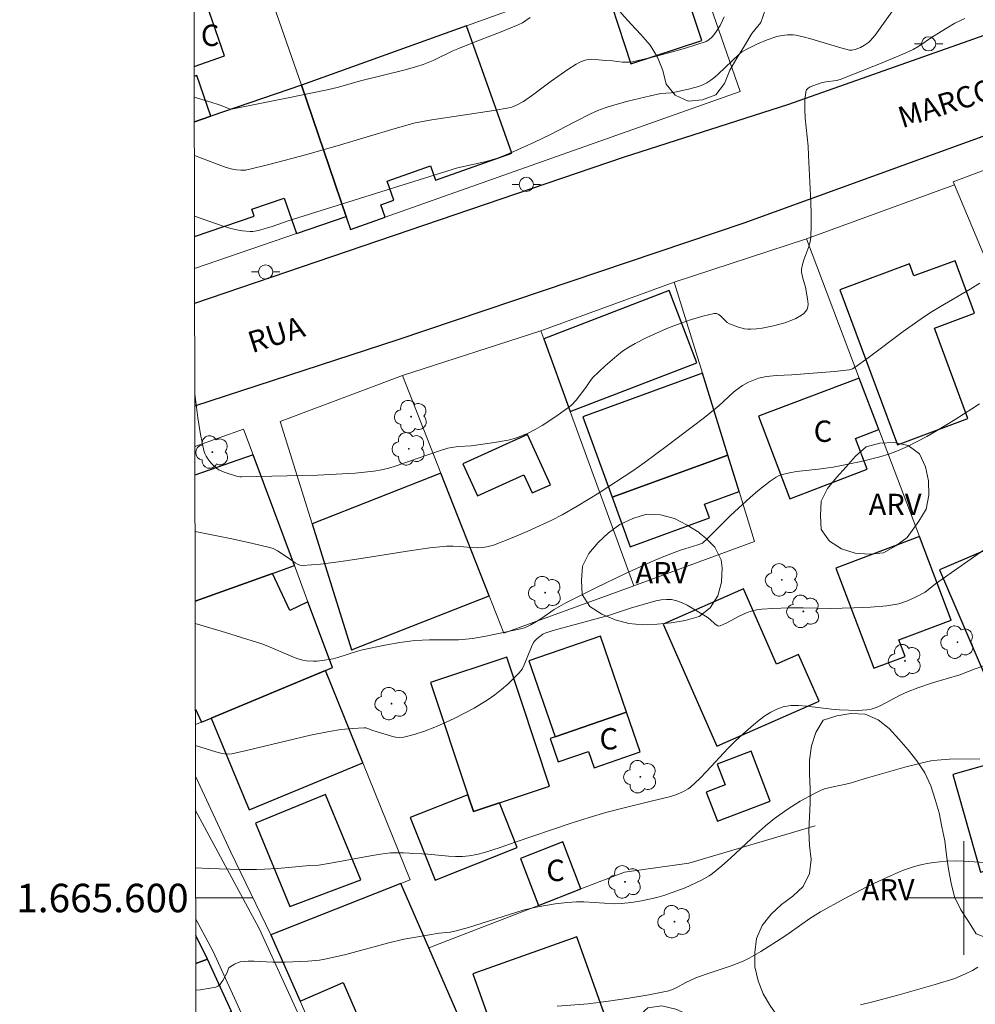
# Model space of a CAD drawing. Units: metres. Extents: x 280229 to 280745, y 1665470 to 1666034.
# Drawn here: x 280234 to 280301, y 1665593 to 1665662 of the extents above; entities that cross this region are included whole.
import ezdxf
from ezdxf.enums import TextEntityAlignment as Align

# ---------------------------------------------------------------- set-up
doc = ezdxf.new("R2010")
doc.units = ezdxf.units.M
doc.header["$MEASUREMENT"] = 0
for name, color, linetype, lineweight in [('Articulacao', 7, 'Continuous', 18), ('Cerca', 8, 'Cerca', 20), ('Edificacoes', 7, 'Continuous', 30), ('Malha_Coordenadas', 7, 'Continuous', 15), ('Muro_Grade', 8, 'Continuous', 20), ('Pavimentacao_Asfaltica_Mfio', 10, 'Continuous', 30), ('Pavimentacao_Asfaltica_S_Mfio', 10, 'Continuous', 15), ('Poste', 7, 'Continuous', 9), ('Topon_de_Vias', 7, 'Continuous', 9), ('Topon_Fundacao_Const_Ruinas', 7, 'Continuous', 9)]:
    doc.layers.add(name, color=color, linetype=linetype, lineweight=lineweight)
for name, color, linetype, lineweight, true_color in [('Arvores_Isoladas', 7, 'Continuous', 18, 0x00ff33), ('Curvas_Intermediarias', 7, 'Continuous', 9, 0x783c14), ('Curvas_Mestras', 7, 'Continuous', 20, 0x783c14), ('Topon_Vegetacao', 7, 'Continuous', 9, 0x00ff33), ('Vegetacao', 7, 'Orla8', 9, 0x00ff33)]:
    doc.layers.add(name, color=color, linetype=linetype, lineweight=lineweight, true_color=true_color)
doc.styles.add('Arial', font='arial.ttf', dxfattribs={"height": 1.5})
doc.styles.get("Standard").update_dxf_attribs({"font": 'arial.ttf'})
doc.linetypes.add('Cerca', pattern='A,10,0,["X",Standard,S=1,R=0,X=0,Y=-0.5],0.1', length=10.1)
doc.linetypes.add('Orla8', pattern='A,6,-0.5,["V",Standard,S=1,R=0,X=-0.5,Y=-1],-0.5,6,-0.5,["V",Standard,S=1,R=0,X=-0.5,Y=-1],-0.5', length=14)

# ---------------------------------------------------------------- blocks, each defined once
blk = doc.blocks.new('Arvore')
at = {"layer": 'Arvores_Isoladas'}
blk.add_lwpolyline([(-0.718, 0.493, 0.872324), (-0.722, -0.551, 0.862983), (0.284, -0.827, 0.900105), (0.89, 0.029, 0.863155), (0.262, 0.861, 0.882486)], format="xyb", close=True, dxfattribs=at)
blk.add_circle((0, 0), 0.0286, dxfattribs=at)
blk = doc.blocks.new('Poste')
at = {"layer": 'Poste'}
for points in [[(-0.5, 0), (-1, 0)], [(0.5, 0), (1, 0)]]:
    blk.add_lwpolyline(points, dxfattribs=at)
blk.add_lwpolyline([(0, 0.5, 1), (0, -0.5, 1)], format="xyb", close=True, dxfattribs=at)

msp = doc.modelspace()

# ---------------------------------------------------------------- linework, layer by layer
at = {"layer": 'Articulacao', "flags": 128}
msp.add_lwpolyline([(280245.226, 1666028.848), (280727.051, 1666029.703), (280728.022, 1665475.431), (280246.222, 1665474.576), (280245.226, 1666028.848)], close=True, dxfattribs=at)
at = {"layer": 'Cerca', "flags": 128}
for points in [[(280299.337, 1665650.122), (280288.929, 1665646.334)], [(280288.929, 1665646.334), (280279.628, 1665643.293)], [(280288.929, 1665646.334), (280292.641, 1665636.549), (280294.016, 1665632.926), (280296.865, 1665625.415), (280299.095, 1665619.537)], [(280276.147, 1665601.822), (280280.649, 1665602.451), (280289.54, 1665605.072)]]:
    msp.add_lwpolyline(points, dxfattribs=at)
at = {"layer": 'Curvas_Intermediarias', "flags": 128}
for points, elevation in [([(280295.056, 1665662.455), (280293.758, 1665660.665), (280293.402, 1665660.253), (280293.284, 1665660.141), (280293.015, 1665659.95), (280292.72, 1665659.794), (280292.346, 1665659.635), (280292.107, 1665659.595), (280291.945, 1665659.603), (280291.338, 1665659.752), (280289.232, 1665660.392), (280288.703, 1665660.533), (280288.172, 1665660.647), (280287.984, 1665660.674), (280287.598, 1665660.684), (280287.211, 1665660.641), (280286.838, 1665660.554), (280286.156, 1665660.321), (280285.484, 1665660.04), (280284.83, 1665659.724), (280284.39, 1665659.483), (280284.169, 1665659.301), (280282.736, 1665657.927), (280282.476, 1665657.697), (280282.205, 1665657.486), (280281.918, 1665657.304), (280281.638, 1665657.164), (280281.344, 1665657.05), (280280.727, 1665656.872), (280279.784, 1665656.662), (280279.423, 1665656.608), (280278.691, 1665656.549), (280277.974, 1665656.396), (280276.365, 1665656.007), (280275.303, 1665655.712), (280274.778, 1665655.549), (280274.256, 1665655.351), (280273.747, 1665655.116), (280272.641, 1665654.562), (280270.899, 1665653.646), (280269.82, 1665653.125), (280268.351, 1665652.467), (280267.788, 1665652.232), (280267.203, 1665652.013), (280266.807, 1665651.885), (280266.325, 1665651.752), (280264.395, 1665651.324), (280252.502, 1665647.61), (280251.379, 1665647.197), (280250.412, 1665646.921), (280250.02, 1665646.858), (280249.825, 1665646.853), (280249.275, 1665646.896), (280248.999, 1665646.938), (280248.451, 1665647.059), (280247.917, 1665647.222), (280245.91, 1665647.941)], 32), ([(280245.895, 1665656.285), (280246.994, 1665655.964), (280247.706, 1665655.733), (280248.373, 1665655.482), (280248.499, 1665655.458), (280252.386, 1665656.216), (280255.223, 1665656.809), (280255.929, 1665656.983), (280257.679, 1665657.472), (280260.631, 1665658.19), (280261.533, 1665658.441), (280261.976, 1665658.586), (280262.686, 1665658.876), (280264.071, 1665659.549), (280264.423, 1665659.703), (280265.636, 1665660.184), (280267.466, 1665660.878), (280268.671, 1665661.37), (280268.962, 1665661.523), (280269.513, 1665661.888)], 34), ([(280245.903, 1665652.184), (280247.375, 1665651.626), (280248.145, 1665651.352), (280248.575, 1665651.233), (280248.868, 1665651.183), (280249.162, 1665651.155), (280249.482, 1665651.169), (280249.802, 1665651.228), (280251.047, 1665651.532), (280252.754, 1665651.977), (280253.887, 1665652.289), (280255.932, 1665652.882), (280260.015, 1665654.1), (280261.422, 1665654.497), (280262.585, 1665654.691), (280266.94, 1665655.355), (280268.013, 1665655.538), (280268.212, 1665655.603), (280268.533, 1665655.738), (280269.035, 1665655.986), (280269.767, 1665656.502), (280270.972, 1665657.426), (280272.151, 1665658.251), (280272.746, 1665658.622), (280273.053, 1665658.775), (280273.366, 1665658.896), (280273.592, 1665658.946), (280273.828, 1665658.963), (280274.07, 1665658.954), (280274.81, 1665658.869), (280275.29, 1665658.838), (280276.002, 1665658.764), (280276.471, 1665658.759), (280276.702, 1665658.79), (280278.193, 1665659.127), (280279.679, 1665659.53), (280280.416, 1665659.75), (280281.87, 1665660.217), (280282.061, 1665660.314), (280282.307, 1665660.538), (280282.445, 1665660.707), (280282.659, 1665661.015), (280282.852, 1665661.34), (280283.028, 1665661.676), (280283.153, 1665661.942)], 33), ([(280300.053, 1665661.832), (280299.351, 1665661.486), (280298.827, 1665661.179), (280297.799, 1665660.528), (280296.832, 1665659.873), (280296.425, 1665659.65), (280295.705, 1665659.326), (280294.248, 1665658.709), (280291.307, 1665657.537), (280291.05, 1665657.471), (280290.307, 1665657.369), (280290.042, 1665657.318), (280289.372, 1665657.09), (280289.197, 1665657.013), (280289.047, 1665656.921), (280288.937, 1665656.808), (280288.881, 1665656.669), (280288.819, 1665656.079), (280288.814, 1665655.46), (280288.849, 1665654.819), (280289.038, 1665652.846), (280289.076, 1665652.2), (280289.242, 1665648.912), (280289.265, 1665648.092), (280289.266, 1665647.275), (280289.235, 1665646.462), (280289.188, 1665646.133), (280289.099, 1665645.809), (280288.741, 1665644.85), (280288.647, 1665644.53), (280288.591, 1665644.207), (280288.59, 1665643.997), (280288.619, 1665643.787), (280288.669, 1665643.575), (280288.85, 1665642.937), (280289.006, 1665642.127), (280289.049, 1665641.735), (280289.032, 1665641.557), (280288.979, 1665641.399), (280288.876, 1665641.243), (280288.737, 1665641.098), (280288.57, 1665640.965), (280288.186, 1665640.737), (280287.788, 1665640.568), (280287.408, 1665640.439), (280286.622, 1665640.218), (280285.818, 1665640.059), (280285.417, 1665640.008), (280285.02, 1665639.978), (280284.802, 1665639.982), (280284.583, 1665640.01), (280284.145, 1665640.123), (280283.513, 1665640.369), (280283.352, 1665640.465), (280282.906, 1665640.889), (280282.757, 1665641.007), (280282.604, 1665641.079), (280282.441, 1665641.083), (280281.653, 1665640.896), (280280.851, 1665640.66), (280280.041, 1665640.384), (280279.232, 1665640.073), (280278.432, 1665639.732), (280277.649, 1665639.368), (280276.891, 1665638.987), (280276.439, 1665638.725), (280276.006, 1665638.428), (280275.588, 1665638.103), (280274.786, 1665637.4), (280273.891, 1665636.564), (280273.692, 1665636.299), (280273.417, 1665635.876), (280272.735, 1665634.99), (280272.414, 1665634.647), (280272.235, 1665634.499), (280271.314, 1665633.84), (280270.356, 1665633.22), (280269.862, 1665632.937), (280269.36, 1665632.681), (280268.848, 1665632.456), (280268.405, 1665632.301), (280267.947, 1665632.182), (280267.004, 1665632.015), (280265.351, 1665631.791), (280264.44, 1665631.74), (280263.992, 1665631.679), (280263.724, 1665631.615), (280263.193, 1665631.454), (280261.624, 1665630.927), (280260.085, 1665630.376), (280259.568, 1665630.216), (280259.045, 1665630.087), (280258.515, 1665630), (280257.198, 1665629.872), (280255.874, 1665629.784), (280254.544, 1665629.726), (280249.212, 1665629.599), (280249.095, 1665629.604), (280248.92, 1665629.637), (280247.998, 1665629.935), (280247.622, 1665630.109), (280247.456, 1665630.222), (280247.132, 1665630.514), (280246.981, 1665630.681), (280246.843, 1665630.861), (280246.724, 1665631.05), (280246.63, 1665631.249), (280246.565, 1665631.454), (280246.334, 1665632.591), (280246.151, 1665633.746), (280245.933, 1665635.443)], 31), ([(280245.962, 1665619.285), (280247.788, 1665618.763), (280250.652, 1665617.858), (280251.069, 1665617.71), (280252.697, 1665616.993), (280253.108, 1665616.839), (280253.525, 1665616.718), (280253.771, 1665616.672), (280254.277, 1665616.643), (280254.534, 1665616.654), (280255.045, 1665616.71), (280255.645, 1665616.823), (280255.993, 1665616.917), (280257.374, 1665617.351), (280257.724, 1665617.439), (280259.295, 1665617.767), (280260.348, 1665617.953), (280261.406, 1665618.092), (280261.914, 1665618.13), (280262.424, 1665618.144), (280263.959, 1665618.141), (280264.469, 1665618.155), (280264.977, 1665618.192), (280265.445, 1665618.25), (280266.378, 1665618.408), (280268.741, 1665618.888), (280269.107, 1665618.996), (280269.542, 1665619.199), (280269.962, 1665619.439), (280270.258, 1665619.624), (280271.184, 1665620.271), (280272.02, 1665620.744), (280274.08, 1665621.773), (280276.216, 1665622.806), (280277.957, 1665623.614), (280278.896, 1665624.007), (280280.083, 1665624.454), (280281.282, 1665624.826), (280281.612, 1665624.947), (280281.994, 1665625.304), (280283.591, 1665626.878), (280284.971, 1665628.156), (280285.515, 1665628.621), (280286.38, 1665629.309), (280286.792, 1665629.584), (280287.009, 1665629.693), (280287.234, 1665629.775), (280287.728, 1665629.895), (280288.233, 1665629.979), (280289.784, 1665630.143), (280290.3, 1665630.206), (280290.809, 1665630.294), (280292.778, 1665630.689), (280293.43, 1665630.837), (280294.076, 1665631.006), (280294.71, 1665631.201), (280295.33, 1665631.431), (280296.03, 1665631.737), (280296.717, 1665632.078), (280297.394, 1665632.445), (280298.062, 1665632.833), (280299.38, 1665633.641), (280300.563, 1665634.387), (280301.084, 1665634.741)], 29), ([(280245.977, 1665610.714), (280247.418, 1665610.275), (280247.859, 1665610.163), (280248.198, 1665610.121), (280248.542, 1665610.142), (280249.558, 1665610.36), (280254.069, 1665611.448), (280255.382, 1665611.713), (280256.203, 1665611.837), (280257.027, 1665611.923), (280257.846, 1665611.967), (280257.948, 1665611.959), (280258.147, 1665611.896), (280258.442, 1665611.766), (280259.748, 1665611.365), (280260.047, 1665611.302), (280260.343, 1665611.281), (280260.633, 1665611.314), (280261.352, 1665611.503), (280262.073, 1665611.736), (280262.792, 1665612.006), (280263.505, 1665612.309), (280264.207, 1665612.637), (280264.896, 1665612.986), (280265.566, 1665613.349), (280266.061, 1665613.639), (280266.549, 1665613.954), (280267.025, 1665614.292), (280267.485, 1665614.65), (280267.926, 1665615.027), (280268.345, 1665615.421), (280268.736, 1665615.83), (280268.934, 1665616.093), (280269.094, 1665616.385), (280269.597, 1665617.666), (280269.751, 1665617.965), (280269.812, 1665618.055), (280269.963, 1665618.217), (280270.404, 1665618.557), (280270.607, 1665618.647), (280271.28, 1665618.839), (280275.016, 1665619.857), (280276.556, 1665620.365), (280278.333, 1665620.879), (280278.711, 1665620.955), (280279.083, 1665620.991), (280279.448, 1665620.973), (280279.817, 1665620.891), (280280.182, 1665620.756), (280280.541, 1665620.58), (280280.896, 1665620.377), (280281.941, 1665619.736), (280282.166, 1665619.566), (280282.477, 1665619.273), (280282.584, 1665619.192), (280282.696, 1665619.131), (280282.75, 1665619.118), (280282.868, 1665619.135), (280283.11, 1665619.242), (280283.389, 1665619.375), (280284.209, 1665619.822), (280284.767, 1665620.078), (280285.056, 1665620.168), (280285.424, 1665620.246), (280285.799, 1665620.301), (280286.563, 1665620.36), (280287.715, 1665620.394), (280288.686, 1665620.4), (280290.629, 1665620.361), (280292.269, 1665620.398), (280293.425, 1665620.441), (280294.569, 1665620.541), (280295.134, 1665620.624), (280295.433, 1665620.689), (280296.021, 1665620.885), (280296.594, 1665621.138), (280297.28, 1665621.495), (280297.998, 1665622.095), (280301.612, 1665624.615)], 28), ([(280245.993, 1665602.111), (280246.895, 1665602.068), (280249.159, 1665602.012), (280250.266, 1665602.005), (280250.82, 1665602.015), (280251.734, 1665602.067), (280254.018, 1665602.282), (280254.653, 1665602.318), (280255.463, 1665602.449), (280258.28, 1665602.965), (280258.986, 1665603.074), (280259.693, 1665603.164), (280259.994, 1665603.186), (280260.601, 1665603.179), (280262.306, 1665603.073), (280263.77, 1665602.942), (280264.256, 1665602.919), (280264.737, 1665602.924), (280265.214, 1665602.967), (280265.762, 1665603.066), (280266.306, 1665603.202), (280267.385, 1665603.546), (280268.457, 1665603.926), (280272.314, 1665605.235), (280273.649, 1665605.663), (280274.834, 1665605.999), (280276.027, 1665606.309), (280278.096, 1665606.83), (280279.211, 1665607.081), (280279.752, 1665607.247), (280280.279, 1665607.475), (280280.611, 1665607.669), (280280.766, 1665607.781), (280281.43, 1665608.4), (280281.932, 1665608.92), (280283.409, 1665610.52), (280283.917, 1665611.033), (280284.447, 1665611.521), (280285.202, 1665612.179), (280285.595, 1665612.503), (280285.999, 1665612.804), (280286.415, 1665613.069), (280286.845, 1665613.284), (280287.288, 1665613.434), (280287.822, 1665613.522), (280288.377, 1665613.535), (280288.946, 1665613.495), (280290.686, 1665613.272), (280291.258, 1665613.235), (280292.547, 1665613.183), (280292.866, 1665613.192), (280293.18, 1665613.223), (280293.486, 1665613.283), (280293.829, 1665613.39), (280294.165, 1665613.531), (280295.476, 1665614.227), (280296.043, 1665614.485), (280296.751, 1665614.766), (280297.788, 1665615.12), (280299.715, 1665615.676), (280300.786, 1665616.113), (280301.319, 1665616.293)], 27), ([(280301.111, 1665609.79), (280298.984, 1665609.751), (280298.11, 1665609.693), (280297.679, 1665609.632), (280297.065, 1665609.51), (280295.847, 1665609.205), (280293.223, 1665608.443), (280292.005, 1665608.063), (280291.706, 1665607.991), (280290.796, 1665607.817), (280290.206, 1665607.662), (280289.926, 1665607.549), (280289.442, 1665607.315), (280288.488, 1665606.797), (280287.565, 1665606.22), (280286.684, 1665605.589), (280286.041, 1665605.067), (280285.418, 1665604.516), (280283.594, 1665602.804), (280282.974, 1665602.252), (280282.334, 1665601.727), (280282.088, 1665601.554), (280281.56, 1665601.26), (280280.404, 1665600.725), (280278.897, 1665600.175), (280278.407, 1665600.033), (280277.342, 1665599.804), (280276.624, 1665599.686), (280275.905, 1665599.602), (280275.451, 1665599.591), (280273.284, 1665599.723), (280272.772, 1665599.731), (280272.102, 1665599.68), (280271.273, 1665599.581), (280270.036, 1665599.376), (280269.627, 1665599.294), (280269.023, 1665599.143), (280265.163, 1665597.934), (280264.211, 1665597.663), (280263.902, 1665597.604), (280263.118, 1665597.518), (280261.458, 1665597.25), (280260.631, 1665597.097), (280259.484, 1665596.832), (280256.555, 1665596.038), (280255.82, 1665595.859), (280255.081, 1665595.702), (280254.686, 1665595.637), (280253.887, 1665595.553), (280252.277, 1665595.488), (280251.412, 1665595.497), (280250.112, 1665595.55), (280249.683, 1665595.548), (280249.123, 1665595.502), (280248.989, 1665595.465), (280248.727, 1665595.354), (280248.486, 1665595.211), (280248.332, 1665595.087), (280248.272, 1665594.964), (280248.2, 1665594.757), (280247.889, 1665594.203), (280247.791, 1665594.041), (280247.682, 1665593.902), (280247.554, 1665593.796), (280247.402, 1665593.736), (280246.325, 1665593.553), (280246.008, 1665593.514)], 26), ([(280292.717, 1665592.489), (280293.599, 1665592.701), (280295.357, 1665593.161), (280297.977, 1665593.917), (280299.361, 1665594.352), (280300.117, 1665594.659), (280300.6, 1665594.901), (280300.971, 1665595.136)], 24)]:
    msp.add_lwpolyline(points, dxfattribs=dict(at, elevation=elevation))
at = {"layer": 'Curvas_Mestras', "flags": 128}
for points, elevation in [([(280301.117, 1665643.223), (280300.436, 1665642.796), (280298.347, 1665641.575), (280297.658, 1665641.157), (280296.982, 1665640.72), (280295.729, 1665639.826), (280293.275, 1665637.961), (280292.361, 1665637.309), (280292.154, 1665637.199), (280291.936, 1665637.134), (280290.892, 1665637.005), (280287.892, 1665636.784), (280286.828, 1665636.733), (280286.128, 1665636.66), (280285.786, 1665636.595), (280285.552, 1665636.532), (280285.319, 1665636.453), (280284.865, 1665636.256), (280284.431, 1665636.017), (280284.001, 1665635.725), (280283.788, 1665635.547), (280282.76, 1665634.596), (280281.75, 1665633.785), (280279.158, 1665631.806), (280277.514, 1665630.592), (280276.729, 1665630.032), (280274.351, 1665628.479), (280272.821, 1665627.542), (280271.762, 1665626.936), (280271.039, 1665626.567), (280270.463, 1665626.295), (280269.299, 1665625.769), (280268.122, 1665625.273), (280266.936, 1665624.811), (280266.456, 1665624.679), (280266.124, 1665624.631), (280265.793, 1665624.611), (280265.307, 1665624.629), (280264.575, 1665624.709), (280264.087, 1665624.736), (280263.62, 1665624.721), (280263.153, 1665624.685), (280262.455, 1665624.604), (280261.171, 1665624.424), (280257.314, 1665623.808), (280256.034, 1665623.624), (280254.76, 1665623.475), (280253.494, 1665623.374), (280253.314, 1665623.391), (280253.142, 1665623.455), (280252.976, 1665623.552), (280252.494, 1665623.921), (280251.749, 1665624.403), (280251.446, 1665624.561), (280251.285, 1665624.613), (280249.913, 1665624.939), (280248.532, 1665625.241), (280245.95, 1665625.769)], 30), ([(280271.406, 1665592.405), (280273.589, 1665592.569), (280275.021, 1665592.752), (280276.443, 1665592.959), (280277.859, 1665593.197), (280278.561, 1665593.333), (280279.258, 1665593.485), (280279.436, 1665593.538), (280279.775, 1665593.696), (280280.438, 1665594.066), (280281.147, 1665594.384), (280281.87, 1665594.651), (280283.627, 1665595.222), (280284.057, 1665595.385), (280284.478, 1665595.568), (280284.902, 1665595.779), (280285.729, 1665596.249), (280287.339, 1665597.272), (280287.711, 1665597.518), (280289.167, 1665598.552), (280289.922, 1665599.023), (280291.539, 1665599.914), (280293.177, 1665600.774), (280294.005, 1665601.18), (280294.842, 1665601.564), (280295.686, 1665601.922), (280296.104, 1665602.078), (280296.533, 1665602.213), (280296.97, 1665602.328), (280297.412, 1665602.422), (280297.858, 1665602.498), (280298.75, 1665602.593), (280299.372, 1665602.614), (280299.998, 1665602.599), (280302.51, 1665602.434)], 25)]:
    msp.add_lwpolyline(points, dxfattribs=dict(at, elevation=elevation))
at = {"layer": 'Edificacoes', "flags": 128}
for points in [[(280245.891, 1665658.461), (280248.025, 1665659.199), (280245.932, 1665665.254), (280245.879, 1665665.236)], [(280245.898, 1665654.558), (280247.058, 1665654.955), (280246.071, 1665657.81), (280245.893, 1665657.749)], [(280253.071, 1665646.71), (280256.567, 1665647.911), (280253.433, 1665657.137), (280247.058, 1665654.955), (280245.898, 1665654.558)], [(280245.913, 1665646.498), (280250.104, 1665647.939), (280249.938, 1665648.422), (280252.214, 1665649.204), (280253.071, 1665646.71)], [(280250.03, 1665631.161), (280245.943, 1665629.718)], [(280245.959, 1665620.867), (280251.393, 1665622.821), (280252.932, 1665623.374), (280250.03, 1665631.161)], [(280246.393, 1665612.371), (280247.069, 1665612.652), (280255.123, 1665615.998), (280255.605, 1665616.198), (280253.884, 1665620.817), (280252.616, 1665620.22), (280251.393, 1665622.821), (280245.959, 1665620.867)], [(280245.972, 1665613.265), (280246.393, 1665612.371)], [(280246.829, 1665595.689), (280246.001, 1665597.36)], [(280246.005, 1665595.39), (280246.829, 1665595.689)], [(280246.018, 1665588.001), (280248.617, 1665588.945), (280247.615, 1665591.704), (280248.506, 1665592.028), (280246.829, 1665595.689), (280246.005, 1665595.39)]]:
    msp.add_lwpolyline(points, dxfattribs=at)
for points in [[(280276.571, 1665658.639), (280281.575, 1665660.269), (280280.248, 1665664.341), (280275.244, 1665662.711), (280276.571, 1665658.639)], [(280259.323, 1665647.851), (280259.012, 1665648.73), (280259.918, 1665649.051), (280259.441, 1665650.396), (280262.496, 1665651.479), (280262.854, 1665650.469), (280268.207, 1665652.366), (280265.035, 1665661.318), (280253.433, 1665657.137), (280256.567, 1665647.911), (280256.627, 1665647.736), (280256.882, 1665646.986), (280259.323, 1665647.851)], [(280291.268, 1665642.753), (280295.318, 1665631.857), (280300.282, 1665633.702), (280297.919, 1665640.06), (280300.743, 1665641.109), (280299.372, 1665644.798), (280296.488, 1665643.726), (280296.172, 1665644.576), (280291.268, 1665642.753)], [(280270.459, 1665639.316), (280272.325, 1665634.199), (280281.229, 1665637.628), (280279.272, 1665642.71), (280270.459, 1665639.316)], [(280283.393, 1665631.137), (280281.613, 1665636.884), (280273.203, 1665633.816), (280275.262, 1665628.171), (280283.393, 1665631.137)], [(280294.016, 1665632.926), (280292.641, 1665636.549), (280285.556, 1665633.861), (280287.754, 1665628.068), (280293.205, 1665630.136), (280292.381, 1665632.306), (280294.016, 1665632.926)], [(280264.781, 1665630.524), (280265.81, 1665628.265), (280269.065, 1665629.748), (280269.646, 1665628.472), (280270.926, 1665629.054), (280269.316, 1665632.589), (280264.781, 1665630.524)], [(280284.188, 1665628.568), (280283.393, 1665631.137), (280275.262, 1665628.171), (280276.531, 1665624.692), (280282.12, 1665626.73), (280281.771, 1665627.686), (280284.188, 1665628.568)], [(280256.943, 1665617.433), (280266.622, 1665621.231), (280263.234, 1665629.863), (280254.175, 1665626.308), (280256.943, 1665617.433)], [(280296.865, 1665625.415), (280290.999, 1665623.19), (280293.67, 1665616.15), (280295.875, 1665616.986), (280295.434, 1665618.148), (280299.095, 1665619.537), (280296.865, 1665625.415)], [(280298.29, 1665623.068), (280301.568, 1665615.419), (280307.372, 1665617.906), (280304.095, 1665625.555), (280298.29, 1665623.068)], [(280282.63, 1665610.667), (280289.82, 1665613.826), (280288.371, 1665617.122), (280286.82, 1665616.441), (280284.497, 1665621.728), (280278.858, 1665619.25), (280282.63, 1665610.667)], [(280276.285, 1665613.059), (280274.441, 1665618.411), (280269.409, 1665616.677), (280271.254, 1665611.325), (280276.285, 1665613.059)], [(280267.35, 1665606.694), (280270.868, 1665607.864), (280267.855, 1665616.919), (280262.5, 1665615.138), (280265.122, 1665607.258), (280265.513, 1665606.082), (280267.35, 1665606.694)], [(280257.745, 1665609.512), (280255.123, 1665615.998), (280247.069, 1665612.652), (280249.753, 1665606.192), (280257.745, 1665609.512)], [(280271.254, 1665611.325), (280270.915, 1665611.209), (280271.483, 1665609.56), (280273.614, 1665610.294), (280274.007, 1665609.155), (280277.246, 1665610.271), (280276.285, 1665613.059), (280271.254, 1665611.325)], [(280285.03, 1665610.323), (280282.652, 1665609.417), (280283.21, 1665607.951), (280281.886, 1665607.447), (280282.664, 1665605.403), (280286.366, 1665606.812), (280285.03, 1665610.323)], [(280299.212, 1665608.672), (280301.159, 1665601.816), (280305.043, 1665602.919), (280303.096, 1665609.774), (280299.212, 1665608.672)], [(280250.202, 1665605.266), (280252.612, 1665599.397), (280257.592, 1665601.268), (280255.121, 1665607.286), (280250.202, 1665605.266)], [(280267.35, 1665606.694), (280265.513, 1665606.082), (280265.122, 1665607.258), (280261.071, 1665605.647), (280262.822, 1665601.246), (280268.602, 1665603.546), (280267.35, 1665606.694)], [(280273.069, 1665600.633), (280271.792, 1665603.937), (280268.815, 1665602.786), (280270.092, 1665599.482), (280273.069, 1665600.633)], [(280260.407, 1665601.01), (280251.268, 1665597.416), (280253.334, 1665592.742), (280256.356, 1665594.057), (280258.123, 1665589.996), (280255.124, 1665588.691), (280257.214, 1665583.962), (280258.318, 1665584.392), (280266.287, 1665587.494), (280262.37, 1665596.497), (280260.407, 1665601.01)], [(280265.474, 1665594.661), (280268.836, 1665585.254), (280276.143, 1665587.865), (280272.781, 1665597.272), (280265.474, 1665594.661)]]:
    msp.add_lwpolyline(points, close=True, dxfattribs=at)
at = {"layer": 'Malha_Coordenadas', "flags": 128}
for points in [[(280300, 1665604), (280300, 1665596)], [(280245.996, 1665600), (280249.996, 1665600)], [(280304, 1665600), (280296, 1665600)]]:
    msp.add_lwpolyline(points, dxfattribs=at)
at = {"layer": 'Muro_Grade', "flags": 128}
for points in [[(280253.433, 1665657.137), (280265.035, 1665661.318), (280280.703, 1665666.965), (280284.275, 1665656.691), (280259.323, 1665647.851), (280256.882, 1665646.986), (280256.627, 1665647.736), (280256.567, 1665647.911)], [(280250.093, 1665666.692), (280253.433, 1665657.137)], [(280253.433, 1665657.137), (280247.058, 1665654.955), (280245.898, 1665654.558)], [(280253.433, 1665657.137), (280256.567, 1665647.911)], [(280309.181, 1665626.626), (280305.964, 1665634.304), (280305.141, 1665636.268), (280300.854, 1665646.501), (280299.337, 1665650.122), (280299.249, 1665650.332), (280307.895, 1665653.607), (280310.411, 1665647.895), (280314.461, 1665638.7), (280315.541, 1665636.25), (280317.258, 1665632.352)], [(280256.567, 1665647.911), (280253.071, 1665646.71), (280245.917, 1665644.251)], [(280270.256, 1665639.871), (280279.628, 1665643.293), (280281.613, 1665636.884), (280283.393, 1665631.137), (280284.188, 1665628.568), (280285.276, 1665625.057), (280276.792, 1665621.954)], [(280260.541, 1665636.725), (280270.256, 1665639.871)], [(280276.792, 1665621.954), (280272.325, 1665634.199), (280270.459, 1665639.316), (280270.256, 1665639.871)], [(280256.957, 1665617.386), (280256.943, 1665617.433), (280254.175, 1665626.308), (280251.931, 1665633.502), (280260.541, 1665636.725)], [(280260.541, 1665636.725), (280263.234, 1665629.863), (280266.622, 1665621.231), (280267.65, 1665618.611), (280276.792, 1665621.954)], [(280245.939, 1665631.727), (280249.358, 1665632.964), (280250.03, 1665631.161), (280252.932, 1665623.374)], [(280252.932, 1665623.374), (280251.393, 1665622.821), (280245.959, 1665620.867)], [(280252.932, 1665623.374), (280253.884, 1665620.817), (280255.605, 1665616.198), (280255.123, 1665615.998)], [(280245.974, 1665612.197), (280246.393, 1665612.371), (280247.069, 1665612.652), (280255.123, 1665615.998)], [(280255.123, 1665615.998), (280257.745, 1665609.512), (280261.076, 1665601.274), (280260.407, 1665601.01), (280251.268, 1665597.416)], [(280251.268, 1665597.416), (280248.47, 1665603.226), (280245.981, 1665608.56)], [(280262.37, 1665596.497), (280270.092, 1665599.482), (280273.069, 1665600.633), (280276.147, 1665601.822)], [(280257.214, 1665583.962), (280255.124, 1665588.691), (280253.334, 1665592.742), (280251.268, 1665597.416)], [(280250.014, 1665588.738), (280248.506, 1665592.028), (280246.829, 1665595.689), (280246.005, 1665595.39)]]:
    msp.add_lwpolyline(points, dxfattribs=at)
at = {"layer": 'Pavimentacao_Asfaltica_Mfio', "flags": 128}
for points in [[(280245.921, 1665641.815), (280276.071, 1665652.066), (280287.691, 1665655.795), (280307.006, 1665662.631), (280325.943, 1665669.377), (280335.954, 1665673.412), (280338.807, 1665674.924)], [(280245.934, 1665634.595), (280260.229, 1665639.25), (280284.553, 1665647.459), (280309.306, 1665656.443), (280324.211, 1665661.42), (280340.379, 1665667.796)]]:
    msp.add_lwpolyline(points, dxfattribs=at)
at = {"layer": 'Pavimentacao_Asfaltica_S_Mfio', "flags": 128}
for points in [[(280245.985, 1665606.16), (280250.454, 1665597.859), (280254.71, 1665588.544), (280260.155, 1665576.179), (280265.69, 1665564.28), (280272.949, 1665548.725), (280279.439, 1665534.44), (280287.252, 1665517.159), (280294.193, 1665502.073), (280296.338, 1665496.529), (280296.651, 1665495.888), (280297.097, 1665495.562)], [(280245.999, 1665598.511), (280247.216, 1665596.25), (280251.44, 1665587.006), (280257.272, 1665574.953), (280262.722, 1665562.837), (280270.061, 1665547.364), (280276.469, 1665532.875), (280284.25, 1665515.736), (280291.113, 1665500.66), (280293.641, 1665495.073), (280293.619, 1665494.597), (280293.437, 1665494.272)]]:
    msp.add_lwpolyline(points, dxfattribs=at)
at = {"layer": 'Vegetacao', "flags": 128}
for points in [[(280285.71, 1665664.445), (280285.885, 1665663.46), (280286.056, 1665662.474), (280285.711, 1665661.535), (280285.079, 1665660.759), (280284.567, 1665659.9), (280284.044, 1665659.047), (280283.539, 1665658.184), (280283.168, 1665657.255), (280282.55, 1665656.468), (280281.617, 1665656.107), (280280.62, 1665656.017), (280279.707, 1665656.425), (280279.073, 1665657.199), (280278.832, 1665658.17), (280278.468, 1665659.102), (280277.946, 1665659.955), (280277.289, 1665660.709), (280276.598, 1665661.433), (280275.918, 1665662.167), (280275.323, 1665662.971), (280274.869, 1665663.862), (280274.552, 1665664.811), (280274.639, 1665665.808), (280275.03, 1665666.729), (280275.825, 1665667.337), (280276.71, 1665667.803), (280277.676, 1665668.064), (280278.672, 1665668.158), (280279.669, 1665668.087), (280280.618, 1665667.768), (280281.523, 1665667.342), (280282.333, 1665666.756), (280283.287, 1665666.455), (280284.266, 1665666.249), (280285.006, 1665665.576)], [(280325.067, 1665638.916), (280325.503, 1665639.816), (280326.004, 1665640.681), (280326.522, 1665641.538), (280326.866, 1665642.477), (280327.064, 1665643.458), (280327.074, 1665644.458), (280326.93, 1665645.448), (280326.878, 1665646.447), (280327.327, 1665647.341), (280328.257, 1665647.709), (280329.252, 1665647.814), (280330.236, 1665647.636), (280331.11, 1665647.147), (280331.915, 1665646.554), (280332.838, 1665646.169), (280333.807, 1665645.92), (280334.804, 1665645.832), (280335.786, 1665646.022), (280336.624, 1665646.568), (280337.191, 1665647.392), (280337.655, 1665648.279), (280337.952, 1665649.234), (280338.37, 1665650.143), (280338.805, 1665651.044), (280339.411, 1665651.839), (280340.236, 1665652.406), (280341.104, 1665652.902), (280342.028, 1665653.287), (280342.976, 1665653.606), (280343.499, 1665654.459), (280343.977, 1665655.337), (280344.629, 1665656.096), (280345.421, 1665656.708), (280346.419, 1665656.636), (280347.34, 1665656.247), (280348.221, 1665655.773), (280349.128, 1665655.352), (280350.096, 1665655.099), (280351.09, 1665655.212), (280351.968, 1665655.693), (280352.814, 1665656.227), (280353.749, 1665656.582), (280354.742, 1665656.7), (280355.741, 1665656.646), (280356.729, 1665656.487), (280357.694, 1665656.222), (280358.631, 1665655.872), (280359.498, 1665655.373), (280360.14, 1665654.606), (280360.588, 1665653.711), (280361.011, 1665652.805), (280361.522, 1665651.945), (280362.227, 1665651.235), (280363, 1665650.6), (280363.803, 1665650.003), (280364.394, 1665649.196), (280364.843, 1665648.302), (280365.007, 1665647.315), (280364.862, 1665646.325), (280364.664, 1665645.345), (280364.622, 1665644.345), (280364.797, 1665643.36), (280365.027, 1665642.387), (280365.234, 1665641.408), (280365.351, 1665640.415), (280365.267, 1665639.418), (280364.911, 1665638.483), (280364.465, 1665637.588), (280363.941, 1665636.735), (280363.332, 1665635.942), (280362.604, 1665635.255), (280361.723, 1665634.781), (280360.737, 1665634.611), (280359.757, 1665634.413), (280358.819, 1665634.063), (280357.918, 1665633.631), (280357.098, 1665633.057), (280356.392, 1665632.349), (280355.757, 1665631.575), (280355.165, 1665630.768), (280354.527, 1665629.998), (280353.823, 1665629.287), (280353.065, 1665628.635), (280352.16, 1665628.207), (280351.189, 1665627.969), (280350.209, 1665627.769), (280349.21, 1665627.716), (280348.228, 1665627.911), (280347.355, 1665628.4), (280346.564, 1665629.011), (280346.05, 1665629.87), (280345.912, 1665630.861), (280345.802, 1665631.855), (280345.66, 1665632.845), (280345.273, 1665633.768), (280344.275, 1665633.835), (280343.278, 1665633.923), (280342.282, 1665634.014), (280341.356, 1665634.393), (280340.758, 1665635.195), (280340.232, 1665636.046), (280339.817, 1665636.956), (280339.306, 1665637.816), (280338.578, 1665638.503), (280337.665, 1665638.911), (280336.669, 1665639.007), (280335.674, 1665638.9), (280334.764, 1665638.486), (280334.11, 1665637.728), (280333.761, 1665636.791), (280333.528, 1665635.818), (280333.436, 1665634.822), (280333.735, 1665633.867), (280334.452, 1665633.17), (280335.433, 1665632.972), (280336.414, 1665632.778), (280337.361, 1665632.453), (280338.188, 1665631.891), (280338.642, 1665631), (280338.91, 1665630.036), (280339.001, 1665629.04), (280338.852, 1665628.05), (280338.519, 1665627.107), (280337.895, 1665626.325), (280337.041, 1665625.805), (280336.044, 1665625.717), (280335.063, 1665625.909), (280334.142, 1665626.3), (280333.193, 1665626.616), (280332.196, 1665626.699), (280331.391, 1665626.105), (280331.193, 1665625.125), (280331.002, 1665624.143), (280330.612, 1665623.222), (280330.046, 1665622.397), (280329.341, 1665621.687), (280328.61, 1665621.004), (280327.812, 1665620.401), (280326.847, 1665620.135), (280325.849, 1665620.064), (280324.871, 1665620.273), (280323.955, 1665620.675), (280323.066, 1665621.135), (280322.153, 1665621.544), (280321.238, 1665621.948), (280320.271, 1665622.204), (280319.28, 1665622.336), (280318.281, 1665622.286), (280317.382, 1665621.845), (280317.199, 1665620.862), (280317.731, 1665620.014), (280318.567, 1665619.465), (280319.477, 1665619.05), (280320.417, 1665618.708), (280321.372, 1665618.408), (280322.253, 1665617.933), (280323.025, 1665617.298), (280323.58, 1665616.466), (280324.011, 1665615.563), (280324.17, 1665614.575), (280324.072, 1665613.58), (280323.771, 1665612.626), (280323.354, 1665611.716), (280322.844, 1665610.856), (280322.344, 1665609.989), (280322, 1665609.05), (280322.073, 1665608.052), (280322.823, 1665607.39), (280323.731, 1665606.97), (280324.701, 1665606.728), (280325.69, 1665606.577), (280326.686, 1665606.481), (280327.686, 1665606.465), (280328.607, 1665606.856), (280329.375, 1665607.498), (280330.169, 1665608.106), (280331.003, 1665608.658), (280331.914, 1665609.072), (280332.892, 1665609.281), (280333.889, 1665609.364), (280334.888, 1665609.317), (280335.877, 1665609.164), (280336.853, 1665608.944), (280337.813, 1665608.662), (280338.766, 1665608.359), (280339.726, 1665608.077), (280340.687, 1665607.798), (280341.653, 1665607.54), (280342.631, 1665607.329), (280343.617, 1665607.161), (280344.61, 1665607.042), (280345.606, 1665606.942), (280346.596, 1665606.796), (280347.542, 1665606.472), (280348.454, 1665606.061), (280349.31, 1665605.543), (280350.109, 1665604.941), (280350.87, 1665604.291), (280351.579, 1665603.586), (280352.203, 1665602.804), (280352.77, 1665601.98), (280353.345, 1665601.162), (280353.992, 1665600.398), (280354.847, 1665599.879), (280355.818, 1665599.637), (280356.818, 1665599.627), (280357.764, 1665599.952), (280358.492, 1665600.639), (280359.289, 1665601.244), (280360.192, 1665601.675), (280361.144, 1665601.981), (280362.124, 1665602.102), (280362.588, 1665602.035), (280363.588, 1665602.03), (280364.588, 1665602.002), (280365.317, 1665602.687), (280365.752, 1665603.588), (280366.081, 1665604.533), (280366.301, 1665605.508), (280366.257, 1665606.508), (280366.026, 1665607.481), (280365.739, 1665608.44), (280365.534, 1665609.419), (280365.385, 1665610.408), (280365.368, 1665611.408), (280365.612, 1665612.379), (280365.912, 1665613.333), (280366.337, 1665614.239), (280366.851, 1665615.097), (280367.41, 1665615.927), (280368.111, 1665616.641), (280368.774, 1665617.389), (280369.539, 1665618.034), (280370.333, 1665618.642), (280371.151, 1665619.218), (280372.133, 1665619.409), (280373.132, 1665619.357), (280373.753, 1665618.572), (280373.692, 1665617.573), (280373.277, 1665616.664), (280372.703, 1665615.844), (280372.273, 1665614.941), (280372.186, 1665613.944), (280372.414, 1665612.97), (280372.97, 1665612.138), (280373.89, 1665611.744), (280374.864, 1665611.518), (280375.808, 1665611.187), (280376.42, 1665610.396), (280376.984, 1665609.57), (280377.394, 1665608.657), (280377.727, 1665607.713), (280378.169, 1665606.816), (280378.797, 1665606.037), (280379.497, 1665605.323), (280380.245, 1665604.659), (280381.05, 1665604.064), (280381.875, 1665603.499), (280382.697, 1665602.929), (280383.368, 1665602.186), (280383.834, 1665601.301), (280384.12, 1665600.343), (280384.114, 1665599.342), (280384.006, 1665598.348), (280383.885, 1665597.355), (280383.802, 1665596.358), (280384.067, 1665595.393), (280384.563, 1665594.524), (280385.192, 1665593.747), (280385.747, 1665592.914), (280386.024, 1665591.953), (280386.099, 1665590.955), (280385.801, 1665590), (280385.292, 1665589.139), (280384.471, 1665588.568), (280383.48, 1665588.429), (280382.524, 1665588.722), (280381.623, 1665589.158), (280380.732, 1665589.613), (280379.893, 1665590.158), (280378.907, 1665590.324), (280377.909, 1665590.256), (280377.149, 1665589.605), (280377.162, 1665588.604), (280377.677, 1665587.747), (280378.193, 1665586.89), (280378.503, 1665585.938), (280378.348, 1665584.95), (280378.078, 1665583.987), (280377.675, 1665583.072), (280376.985, 1665582.347), (280376.058, 1665581.971), (280375.207, 1665582.498), (280374.734, 1665583.379), (280374.276, 1665584.268), (280373.359, 1665584.67), (280372.36, 1665584.618), (280371.377, 1665584.436), (280370.427, 1665584.121), (280369.611, 1665583.542), (280368.999, 1665582.751), (280368.552, 1665581.856), (280368.109, 1665580.959), (280368.005, 1665579.964), (280368.25, 1665578.994), (280368.87, 1665578.209), (280369.577, 1665577.501), (280370.109, 1665576.654), (280370.318, 1665575.676), (280370.539, 1665574.7), (280370.813, 1665573.738), (280371.143, 1665572.794), (280371.514, 1665571.864), (280371.831, 1665570.916), (280372.073, 1665569.945), (280372.155, 1665568.948), (280372.065, 1665567.952), (280371.863, 1665566.972), (280371.85, 1665565.971), (280371.998, 1665564.982), (280372.141, 1665563.992), (280372.231, 1665562.996), (280372.303, 1665561.998), (280372.286, 1665560.997), (280371.946, 1665560.057), (280371.108, 1665559.51), (280370.273, 1665558.96), (280369.44, 1665558.406), (280368.736, 1665557.695), (280367.806, 1665557.229), (280367.279, 1665556.335), (280366.97, 1665555.777), (280366.941, 1665555.556), (280366.723, 1665554.579), (280366.244, 1665553.701), (280365.303, 1665553.361), (280364.321, 1665553.552), (280363.417, 1665553.981), (280362.677, 1665554.654), (280362.165, 1665555.513), (280361.729, 1665556.414), (280361.299, 1665557.317), (280360.87, 1665558.221), (280360.46, 1665559.133), (280360.101, 1665560.067), (280359.781, 1665561.015), (280359.423, 1665561.949), (280359.042, 1665562.874), (280358.723, 1665563.822), (280358.415, 1665564.774), (280358.106, 1665565.726), (280357.812, 1665566.682), (280357.645, 1665567.668), (280357.548, 1665568.664), (280357.538, 1665569.664), (280357.51, 1665570.664), (280357.438, 1665571.662), (280357.322, 1665572.656), (280357.086, 1665573.628), (280356.739, 1665574.566), (280356.154, 1665575.377), (280355.32, 1665575.93), (280354.353, 1665576.186), (280353.355, 1665576.256), (280352.363, 1665576.384), (280351.589, 1665577.018), (280350.91, 1665577.753), (280350.139, 1665578.39), (280349.326, 1665578.973), (280348.586, 1665579.647), (280347.83, 1665580.302), (280347.1, 1665580.985), (280346.144, 1665581.28), (280345.157, 1665581.444), (280344.289, 1665581.942), (280343.518, 1665582.578), (280342.884, 1665583.352), (280342.279, 1665584.149), (280341.758, 1665585.003), (280341.206, 1665585.838), (280340.547, 1665586.59), (280339.672, 1665587.074), (280338.671, 1665587.081), (280337.674, 1665586.997), (280336.75, 1665587.38), (280336.074, 1665588.117), (280335.406, 1665588.862), (280334.779, 1665589.641), (280334.259, 1665590.496), (280333.836, 1665591.402), (280333.482, 1665592.338), (280333.116, 1665593.269), (280332.566, 1665594.105), (280331.648, 1665594.502), (280330.796, 1665593.978), (280330.3, 1665593.11), (280329.881, 1665592.201), (280329.486, 1665591.282), (280328.874, 1665590.491), (280328.089, 1665589.87), (280327.278, 1665589.285), (280326.345, 1665588.924), (280325.359, 1665588.755), (280324.358, 1665588.734), (280323.375, 1665588.917), (280322.397, 1665589.13), (280321.477, 1665589.522), (280320.702, 1665590.154), (280319.978, 1665590.845), (280319.275, 1665591.557), (280318.704, 1665592.378), (280318.436, 1665593.342), (280318.253, 1665594.325), (280317.808, 1665595.221), (280316.915, 1665595.672), (280315.914, 1665595.658), (280314.917, 1665595.586), (280314.085, 1665595.031), (280313.532, 1665594.197), (280313.084, 1665593.302), (280312.675, 1665592.389), (280312.197, 1665591.51), (280311.691, 1665590.647), (280311.247, 1665589.751), (280310.975, 1665588.788), (280311.54, 1665587.962), (280312.531, 1665587.825), (280313.531, 1665587.798), (280314.528, 1665587.879), (280315.527, 1665587.824), (280316.373, 1665587.292), (280316.99, 1665586.504), (280317.306, 1665585.555), (280317.524, 1665584.578), (280317.606, 1665583.581), (280317.571, 1665582.581), (280317.355, 1665581.605), (280316.998, 1665580.67), (280316.55, 1665579.776), (280316.084, 1665578.891), (280315.661, 1665577.984), (280315.529, 1665576.993), (280315.475, 1665575.994), (280315.295, 1665575.01), (280314.952, 1665574.07), (280314.44, 1665573.211), (280313.662, 1665572.58), (280312.691, 1665572.342), (280311.692, 1665572.282), (280310.692, 1665572.3), (280309.7, 1665572.427), (280308.707, 1665572.553), (280307.708, 1665572.601), (280306.757, 1665572.912), (280305.859, 1665573.353), (280304.93, 1665573.724), (280304.021, 1665574.142), (280303.159, 1665574.649), (280302.359, 1665575.25), (280301.722, 1665576.021), (280301.133, 1665576.83), (280300.578, 1665577.662), (280300.078, 1665578.529), (280299.551, 1665579.379), (280298.914, 1665580.151), (280298.112, 1665580.749), (280297.206, 1665581.171), (280296.386, 1665581.745), (280295.607, 1665582.373), (280294.848, 1665583.024), (280294.088, 1665583.675), (280293.39, 1665584.391), (280292.698, 1665585.114), (280291.932, 1665585.758), (280290.977, 1665586.054), (280289.976, 1665586.057), (280289.065, 1665585.644), (280288.261, 1665585.049), (280287.389, 1665584.559), (280286.463, 1665584.182), (280285.485, 1665583.968), (280284.493, 1665583.838), (280283.495, 1665583.77), (280282.496, 1665583.815), (280281.525, 1665584.058), (280280.611, 1665584.463), (280279.766, 1665584.999), (280278.941, 1665585.564), (280278.297, 1665586.33), (280277.734, 1665587.157), (280277.161, 1665587.977), (280276.617, 1665588.816), (280276.378, 1665589.788), (280276.458, 1665590.785), (280277.038, 1665591.6), (280277.78, 1665592.272), (280278.768, 1665592.428), (280279.739, 1665592.186), (280280.655, 1665591.785), (280281.431, 1665591.154), (280282.251, 1665590.58), (280283.085, 1665590.027), (280283.941, 1665589.511), (280284.791, 1665588.983), (280285.791, 1665588.994), (280286.769, 1665589.204), (280287.588, 1665589.778), (280287.585, 1665590.779), (280286.979, 1665591.574), (280286.399, 1665592.39), (280285.894, 1665593.253), (280285.531, 1665594.185), (280285.308, 1665595.161), (280285.295, 1665596.161), (280285.414, 1665597.154), (280285.817, 1665598.07), (280286.437, 1665598.855), (280287.168, 1665599.538), (280287.98, 1665600.121), (280288.701, 1665600.815), (280289.137, 1665601.715), (280289.259, 1665602.708), (280289.138, 1665603.701), (280289.096, 1665604.701), (280289.153, 1665605.7), (280289.179, 1665606.7), (280289.191, 1665607.7), (280289.139, 1665608.699), (280289.143, 1665609.699), (280289.274, 1665610.691), (280289.583, 1665611.642), (280290.111, 1665612.493), (280291.06, 1665612.807), (280292.046, 1665612.976), (280293.046, 1665612.932), (280293.962, 1665612.53), (280294.753, 1665611.918), (280295.413, 1665611.167), (280296.073, 1665610.415), (280296.697, 1665609.633), (280297.244, 1665608.795), (280297.663, 1665607.887), (280297.971, 1665606.935), (280298.26, 1665605.977), (280298.444, 1665604.994), (280298.651, 1665604.015), (280298.775, 1665603.022), (280298.919, 1665602.032), (280299.1, 1665601.049), (280299.347, 1665600.079), (280299.783, 1665599.179), (280300.323, 1665598.337), (280300.855, 1665597.489), (280301.784, 1665597.119), (280302.644, 1665597.63), (280303.208, 1665598.456), (280303.463, 1665599.424), (280303.658, 1665600.405), (280303.912, 1665601.372), (280304.16, 1665602.341), (280304.352, 1665603.323), (280304.696, 1665604.263), (280305.002, 1665605.215), (280305.29, 1665606.173), (280305.639, 1665607.111), (280306.071, 1665608.013), (280306.467, 1665608.932), (280306.442, 1665609.932), (280306.414, 1665610.932), (280306.511, 1665611.928), (280306.711, 1665612.908), (280307.078, 1665613.839), (280307.637, 1665614.668), (280308.361, 1665615.358), (280309.256, 1665615.804), (280310.249, 1665615.93), (280311.164, 1665615.526), (280311.712, 1665614.689), (280312.356, 1665613.924), (280313.308, 1665613.616), (280314.23, 1665614.004), (280314.524, 1665614.961), (280314.412, 1665615.955), (280314.158, 1665616.922), (280313.838, 1665617.87), (280313.44, 1665618.788), (280313.005, 1665619.689), (280312.579, 1665620.594), (280312.175, 1665621.509), (280311.927, 1665622.478), (280311.883, 1665623.478), (280311.878, 1665624.478), (280311.928, 1665625.477), (280312.187, 1665626.443), (280312.511, 1665627.39), (280312.923, 1665628.302), (280313.506, 1665629.115), (280314.171, 1665629.862), (280314.823, 1665630.621), (280315.18, 1665631.555), (280315.443, 1665632.52), (280315.811, 1665633.45), (280316.242, 1665634.354), (280316.81, 1665635.176), (280317.547, 1665635.854), (280318.419, 1665636.344), (280319.359, 1665636.685), (280320.341, 1665636.875), (280321.328, 1665637.038), (280322.305, 1665637.255), (280323.265, 1665637.536), (280324.195, 1665637.905)], [(280296.018, 1665625.347), (280295.216, 1665624.749), (280294.344, 1665624.259), (280293.347, 1665624.169), (280292.35, 1665624.24), (280291.399, 1665624.553), (280290.549, 1665625.079), (280289.965, 1665625.892), (280289.912, 1665626.891), (280289.965, 1665627.89), (280290.417, 1665628.783), (280291.035, 1665629.569), (280291.717, 1665630.301), (280292.366, 1665631.063), (280293.134, 1665631.703), (280294.098, 1665631.973), (280295.097, 1665632.026), (280296.072, 1665631.804), (280296.879, 1665631.212), (280297.293, 1665630.302), (280297.505, 1665629.324), (280297.531, 1665628.324), (280297.343, 1665627.342), (280296.832, 1665626.481)], [(280281.847, 1665625.288), (280282.495, 1665624.667), (280282.928, 1665623.766), (280283.007, 1665623.207), (280282.964, 1665622.208), (280282.699, 1665621.243), (280282.166, 1665620.397), (280281.376, 1665619.782), (280280.413, 1665619.511), (280279.428, 1665619.335), (280278.432, 1665619.249), (280277.432, 1665619.204), (280276.436, 1665619.297), (280275.472, 1665619.564), (280274.548, 1665619.947), (280273.704, 1665620.485), (280273.164, 1665621.327), (280273.122, 1665622.326), (280273.191, 1665623.324), (280273.634, 1665624.221), (280274.274, 1665624.99), (280275.002, 1665625.676), (280275.817, 1665626.256), (280276.723, 1665626.68), (280277.676, 1665626.983), (280278.675, 1665626.926), (280279.644, 1665626.677), (280280.531, 1665626.215), (280281.378, 1665625.682), (280281.386, 1665625.674)]]:
    msp.add_lwpolyline(points, close=True, dxfattribs=at)

# ---------------------------------------------------------------- block references
at = {"layer": 'Arvores_Isoladas'}
for p in [(280261.133, 1665633.834), (280247.166, 1665631.344), (280260.976, 1665631.575), (280287.203, 1665622.359), (280270.555, 1665621.462), (280288.707, 1665620.146), (280299.55, 1665617.985), (280295.855, 1665616.679), (280259.762, 1665613.664), (280277.252, 1665608.523), (280276.176, 1665601.132), (280279.652, 1665598.335)]:
    msp.add_blockref('Arvore', p, dxfattribs=at)
at = {"layer": 'Poste'}
for p in [(280297.515, 1665660.041), (280269.23, 1665650.16), (280250.904, 1665644.006)]:
    msp.add_blockref('Poste', p, dxfattribs=at)

# ---------------------------------------------------------------- texts
at = {"layer": 'Malha_Coordenadas', "style": 'Arial'}
msp.add_text('1.665.600', height=2, dxfattribs=at).set_placement((280245.496, 1665600), align=Align.MIDDLE_RIGHT)
at = {"layer": 'Topon_de_Vias', "style": 'Arial'}
for s, p in [('MARCOS', (280295.66, 1665654.1)), ('RUA', (280249.96, 1665638.293))]:
    msp.add_text(s, height=1.5, rotation=17.67583, dxfattribs=at).set_placement(p)
at = {"layer": 'Topon_Fundacao_Const_Ruinas', "style": 'Arial'}
for p in [(280246.356, 1665659.894), (280289.435, 1665632.062), (280274.376, 1665610.443), (280270.639, 1665601.192)]:
    msp.add_text('C', height=1.5, dxfattribs=at).set_placement(p)
at = {"layer": 'Topon_Vegetacao', "style": 'Arial'}
for p in [(280293.301, 1665626.914), (280276.9, 1665622.12), (280292.805, 1665599.827)]:
    msp.add_text('ARV', height=1.5, dxfattribs=at).set_placement(p)

doc.saveas('drawing.dxf')
